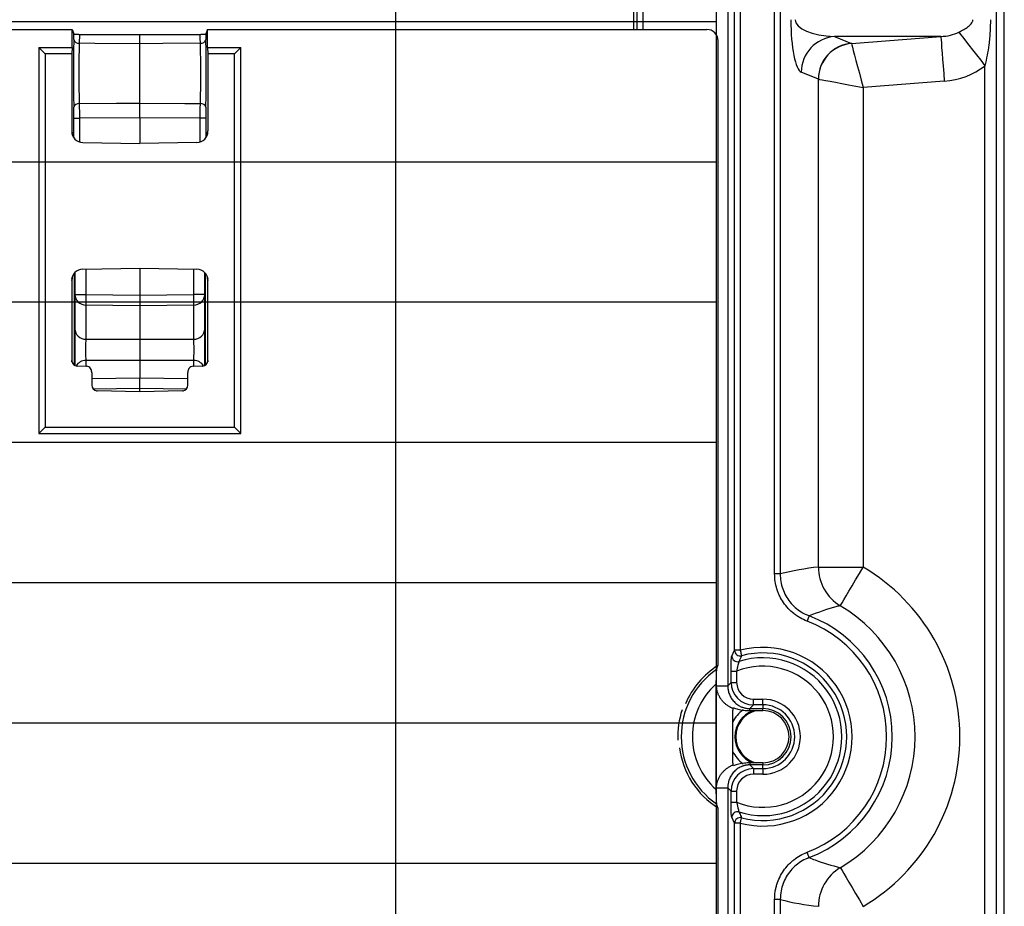
# Model space of a CAD drawing. Units: millimetres. Extents: x -3712 to 43503, y -19155 to 21536.
# Drawn here: x 5291 to 5570, y 15188 to 15439 of the extents above; entities that cross this region are included whole.
import ezdxf

# ---------------------------------------------------------------- set-up
doc = ezdxf.new("R2010")
doc.units = ezdxf.units.MM
doc.header["$LTSCALE"] = 25
doc.header["$MEASUREMENT"] = 0
doc.layers.add('Frame & Covers', color=71, linetype='Continuous')

# ---------------------------------------------------------------- blocks, each defined once
blk = doc.blocks.new('JF6Plan- Hatch')
at = {"layer": 'Frame & Covers', "transparency": 33554534}
h = blk.add_hatch(dxfattribs=at)
h.set_pattern_fill('GRATE', color=256, scale=50)
h.paths.add_polyline_path([(-24.921, -24.921), (24.921, -24.921), (24.921, 24.921), (-24.921, 24.921)])
at = {"layer": 'Frame & Covers'}
for p, q in [((28.125, -28.134), (28.125, 28.134)), ((28.033, 28.043), (28.033, -28.043)), ((25.046, 7.432), (25.046, -7.432)), ((25.122, -7.038), (25.122, 7.038)), ((25.184, 7.038), (25.184, -7.038)), ((25.568, -6.188), (25.568, 6.188)), ((25.63, 6.188), (25.63, -6.188)), ((24, -0.125), (24, 0.125)), ((24.036, -0.125), (24.036, 0.125)), ((24.099, 0.125), (24.099, -0.125)), ((24.921, -0.188), (24.921, 0.188)), ((-17.747, -0.125), (17.747, -0.125)), ((17.747, -0.325), (17.747, -0.125)), ((17.747, -0.125), (17.766, -0.173)), ((19.253, -0.125), (19.234, -0.173)), ((19.253, -0.325), (19.253, -0.125)), ((19.253, -0.125), (24.813, -0.125)), ((27.418, -0.202), (26.233, -0.202)), ((26.233, -0.202), (26.423, -0.279)), ((26.423, -0.279), (27.418, -0.202)), ((17.375, -0.325), (17.375, -4.625)), ((17.375, -0.325), (17.447, -0.397)), ((17.375, -0.325), (17.747, -0.325)), ((17.747, -0.325), (17.742, -0.397)), ((18.5, -0.944), (18.5, -0.283)), ((19.253, -0.325), (19.258, -0.397)), ((19.253, -0.325), (19.625, -0.325)), ((19.553, -0.397), (19.625, -0.325)), ((19.625, -4.625), (19.625, -0.325)), ((24.937, -0.25), (24.937, -7.207)), ((17.447, -0.397), (17.447, -4.553)), ((17.742, -0.397), (17.447, -0.397)), ((17.742, -0.397), (17.742, -1.255)), ((19.258, -0.397), (19.258, -1.255)), ((19.553, -0.397), (19.258, -0.397)), ((19.553, -4.553), (19.553, -0.397)), ((27.91, -13.472), (27.91, -0.528)), ((26.055, -0.677), (25.865, -0.601)), ((26.055, -6.111), (26.055, -0.678)), ((27.456, -0.701), (26.553, -0.77)), ((26.553, -0.77), (26.553, -6.111)), ((17.766, -1.114), (17.828, -1.114)), ((17.766, -1.329), (17.766, -1.114)), ((18.5, -1.11), (17.828, -1.114)), ((17.828, -1.114), (17.828, -1.375)), ((19.172, -1.114), (18.5, -1.11)), ((18.5, -1.11), (18.5, -1.393)), ((19.234, -1.114), (19.172, -1.114)), ((19.172, -1.375), (19.172, -1.114)), ((19.234, -1.114), (19.234, -1.329)), ((17.742, -1.255), (17.747, -1.278)), ((17.747, -1.291), (17.747, -1.278)), ((19.253, -1.278), (19.258, -1.255)), ((19.253, -1.278), (19.253, -1.291)), ((17.866, -1.382), (18.5, -1.393)), ((19.134, -1.382), (18.5, -1.393)), ((17.774, -3.865), (17.774, -2.838)), ((17.777, -2.835), (17.777, -3.867)), ((17.866, -2.795), (17.865, -2.795)), ((17.866, -2.795), (18.5, -2.783)), ((17.899, -2.794), (17.899, -3.076)), ((18.5, -2.783), (19.134, -2.795)), ((18.5, -2.783), (18.5, -3.084)), ((19.101, -3.076), (19.101, -2.794)), ((19.135, -2.795), (19.134, -2.795)), ((19.223, -3.867), (19.223, -2.835)), ((19.226, -2.838), (19.226, -3.865)), ((17.743, -2.918), (17.742, -2.922)), ((17.742, -2.922), (17.742, -3.81)), ((17.746, -2.892), (17.744, -2.912)), ((17.744, -2.899), (17.744, -2.912)), ((19.256, -2.912), (19.254, -2.892)), ((19.256, -2.912), (19.256, -2.9)), ((19.258, -2.922), (19.257, -2.918)), ((19.258, -3.81), (19.258, -2.922)), ((17.777, -3.076), (17.899, -3.076)), ((17.899, -3.076), (18.5, -3.084)), ((18.5, -3.084), (19.101, -3.076)), ((18.5, -3.084), (18.5, -3.201)), ((19.223, -3.076), (19.101, -3.076)), ((17.899, -3.194), (17.899, -3.574)), ((18.5, -3.201), (17.899, -3.194)), ((19.101, -3.194), (18.5, -3.201)), ((18.5, -3.201), (18.5, -3.574)), ((19.101, -3.574), (19.101, -3.194)), ((17.899, -3.574), (18.5, -3.574)), ((18.5, -3.574), (18.5, -3.809)), ((18.5, -3.574), (19.101, -3.574)), ((17.742, -3.81), (17.743, -3.812)), ((17.743, -3.818), (17.744, -3.823)), ((17.743, -3.818), (17.743, -3.823)), ((18.5, -3.809), (17.899, -3.809)), ((17.899, -3.809), (17.899, -3.876)), ((19.101, -3.809), (18.5, -3.809)), ((18.5, -3.809), (18.5, -4.005)), ((19.101, -3.876), (19.101, -3.809)), ((19.256, -3.823), (19.257, -3.818)), ((19.257, -3.812), (19.258, -3.81)), ((19.257, -3.823), (19.257, -3.818)), ((17.802, -3.874), (17.804, -3.874)), ((17.904, -3.876), (17.804, -3.874)), ((17.964, -3.943), (17.964, -3.94)), ((17.964, -3.943), (17.964, -4.085)), ((19.036, -3.94), (19.036, -3.943)), ((19.036, -4.085), (19.036, -3.943)), ((19.196, -3.874), (19.096, -3.876)), ((19.196, -3.874), (19.198, -3.874)), ((17.964, -4.012), (18.5, -4.005)), ((18.5, -4.123), (18.5, -4.005)), ((18.5, -4.005), (19.036, -4.012)), ((18.5, -4.123), (17.982, -4.129)), ((18.019, -4.148), (18.026, -4.148)), ((18.5, -4.158), (18.026, -4.148)), ((18.5, -4.158), (18.5, -4.123)), ((19.018, -4.129), (18.5, -4.123)), ((18.974, -4.148), (18.5, -4.158)), ((18.974, -4.148), (18.981, -4.148)), ((17.447, -4.553), (17.375, -4.625)), ((17.447, -4.553), (19.553, -4.553)), ((19.553, -4.553), (19.625, -4.625)), ((17.375, -4.625), (19.625, -4.625)), ((26.055, -6.111), (26.553, -6.111)), ((25.63, -6.188), (25.568, -6.188)), ((25.09, -7.103), (25.122, -7.038)), ((25.184, -7.038), (25.122, -7.038)), ((24.921, -7.252), (24.937, -7.207)), ((25.083, -7.395), (25.083, -7.271)), ((25.083, -7.271), (25.145, -7.271)), ((25.145, -7.271), (25.145, -7.395)), ((24.915, -7.415), (24.915, -8.585)), ((25.046, -7.432), (25.083, -7.395)), ((25.083, -7.395), (25.145, -7.395)), ((25.332, -7.645), (25.291, -7.686)), ((25.332, -7.582), (25.437, -7.582)), ((25.332, -7.645), (25.332, -7.582)), ((25.437, -7.645), (25.332, -7.645)), ((25.437, -7.645), (25.437, -7.582)), ((25.437, -7.645), (25.437, -7.686)), ((25.101, -8.296), (25.101, -7.704)), ((25.104, -7.685), (25.108, -7.676)), ((25.291, -7.686), (25.437, -7.686)), ((25.291, -7.709), (25.437, -7.709)), ((25.437, -7.709), (25.437, -7.686)), ((25.108, -8.324), (25.104, -8.315)), ((25.437, -8.291), (25.291, -8.291)), ((25.291, -8.314), (25.332, -8.355)), ((25.437, -8.314), (25.291, -8.314)), ((25.437, -8.291), (25.437, -8.314)), ((25.437, -8.355), (25.437, -8.314)), ((25.332, -8.355), (25.332, -8.418)), ((25.332, -8.355), (25.437, -8.355)), ((25.437, -8.418), (25.332, -8.418)), ((25.437, -8.355), (25.437, -8.418)), ((25.046, -8.568), (25.046, -24.921)), ((25.083, -8.605), (25.046, -8.568)), ((25.083, -8.729), (25.083, -8.605)), ((25.083, -8.605), (25.145, -8.605)), ((25.145, -8.605), (25.145, -8.729)), ((24.937, -8.793), (24.921, -8.748)), ((25.083, -8.729), (25.145, -8.729)), ((24.937, -8.793), (24.937, -23.25)), ((25.122, -8.962), (25.09, -8.897)), ((25.184, -8.962), (25.122, -8.962)), ((25.122, -24.997), (25.122, -8.962)), ((25.184, -8.962), (25.184, -24.997)), ((25.568, -25.007), (25.568, -9.812)), ((25.63, -9.812), (25.568, -9.812)), ((25.63, -9.812), (25.63, -25.007))]:
    blk.add_line(p, q, dxfattribs=at)
blk.add_lwpolyline([(-24.921, -24.921), (24.921, -24.921), (24.921, 24.921), (-24.921, 24.921), (-24.921, -24.921)], dxfattribs=at)
at = {"layer": 'Frame & Covers', "flags": 128}
for points in [[(17.827, -0.179), (18.172, -0.179), (18.5, -0.18)], [(18.5, -0.18), (18.849, -0.179), (19.173, -0.179)], [(27.418, -0.202), (27.419, -0.213), (27.421, -0.238), (27.424, -0.276), (27.427, -0.326), (27.432, -0.387), (27.438, -0.457), (27.443, -0.534), (27.45, -0.616), (27.456, -0.701)], [(27.618, -0.156), (27.636, -0.18), (27.662, -0.212), (27.693, -0.252), (27.73, -0.299), (27.771, -0.351), (27.815, -0.408), (27.862, -0.467), (27.91, -0.528)], [(18.5, -0.283), (18, -0.279), (17.826, -0.277)], [(19.174, -0.277), (18.758, -0.281), (18.5, -0.283)], [(26.423, -0.28), (26.427, -0.294), (26.434, -0.321), (26.444, -0.359), (26.458, -0.409), (26.473, -0.469), (26.491, -0.537), (26.511, -0.611), (26.532, -0.689), (26.553, -0.77)], [(26.055, -0.678), (26.069, -0.68), (26.096, -0.685), (26.136, -0.692), (26.186, -0.702), (26.247, -0.713), (26.316, -0.726), (26.392, -0.74), (26.471, -0.755), (26.553, -0.77)], [(17.826, -0.95), (18.242, -0.946), (18.5, -0.944)], [(18.5, -0.944), (19, -0.948), (19.174, -0.95)], [(17.745, -2.893), (17.745, -2.894), (17.743, -2.918)], [(19.257, -2.918), (19.255, -2.894), (19.255, -2.893)], [(17.743, -3.812), (17.744, -3.824), (17.744, -3.824)], [(19.256, -3.824), (19.256, -3.824), (19.257, -3.812)], [(26.299, -6.541), (26.305, -6.531), (26.318, -6.51), (26.338, -6.476), (26.363, -6.433), (26.395, -6.38), (26.43, -6.32), (26.469, -6.254), (26.511, -6.184), (26.553, -6.111)], [(25.952, -6.654), (25.951, -6.656), (25.95, -6.66), (25.947, -6.665), (25.945, -6.672), (25.941, -6.681), (25.938, -6.691), (25.934, -6.702), (25.929, -6.713)], [(25.184, -7.038), (25.187, -7.049), (25.19, -7.06), (25.193, -7.07), (25.195, -7.079), (25.197, -7.086), (25.199, -7.092), (25.2, -7.096), (25.2, -7.098)], [(25.184, -8.962), (25.187, -8.951), (25.19, -8.94), (25.193, -8.93), (25.195, -8.921), (25.197, -8.914), (25.199, -8.908), (25.2, -8.904), (25.2, -8.902)], [(25.952, -9.346), (25.951, -9.344), (25.95, -9.34), (25.947, -9.335), (25.945, -9.328), (25.941, -9.319), (25.938, -9.309), (25.934, -9.298), (25.929, -9.287)], [(26.299, -9.459), (26.305, -9.469), (26.318, -9.49), (26.338, -9.524), (26.363, -9.567), (26.395, -9.62), (26.43, -9.68), (26.469, -9.746), (26.511, -9.816), (26.553, -9.889)]]:
    blk.add_lwpolyline(points, dxfattribs=at)
at = {"layer": 'Frame & Covers'}
for centre, radius, start, end in [((26.266, -0.602), 0.401, 94.6976, 179.8736), ((17.819, -0.221), 0.0567, 195.6289, 276.8041), ((19.181, -0.221), 0.0567, 263.1969, 344.3712), ((26.456, -0.678), 0.401, 94.6976, 179.8736), ((26.457, -0.681), 0.402, 94.852, 179.5373), ((17.819, -1.006), 0.0567, 83.1959, 164.3712), ((19.181, -1.006), 0.0567, 15.6287, 96.8032), ((17.898, -3.072), 0.121, 181.795, 270.768), ((21.268, -3.135), 3.369, 179.0013, 180.9987), ((19.102, -3.072), 0.121, 269.2328, 358.2042), ((15.722, -3.135), 3.379, 359.0043, 0.9957), ((17.898, -3.453), 0.121, 181.7953, 270.7677), ((19.102, -3.453), 0.121, 269.2331, 358.2039), ((17.9, -3.935), 0.126, 90.1654, 149.9491), ((19.1, -3.935), 0.126, 30.0515, 89.834), ((26.556, -6.111), 0.501, 180.0146, 239.1633), ((25.437, -8), 2.194, 300.5771, 59.4229), ((25.437, -8), 1.694, 300.5771, 59.4229), ((25.437, -8), 1.441, 290.9082, 69.0918), ((25.437, -8), 1.378, 290.9082, 69.0918), ((25.437, -8), 0.995, 255.2548, 104.7452), ((25.153, -7.102), 0.0627, 180.5229, 287.1976), ((25.185, -7.037), 0.0627, 180.4929, 284.3593), ((25.437, -8), 0.879, 252.3821, 107.6179), ((25.437, -8), 0.933, 255.2548, 104.7452), ((25.437, -8), 0.937, 122.231, 156.9698), ((25.437, -8), 0.786, 248.1455, 111.8545), ((25.437, -8), 0.909, 124.6506, 235.3494), ((25.437, -8), 0.785, 131.7914, 228.2086), ((25.437, -8), 0.418, 270, 90), ((25.437, -8), 0.355, 270, 90), ((25.437, -8), 0.948, 161.4807, 182.3039), ((25.437, -8), 0.373, 126.3683, 154.4558), ((25.437, -8), 0.311, 110.6587, 249.3413), ((25.437, -8), 0.301, 104.46, 180), ((25.437, -8), 0.314, 270, 90), ((25.437, -8), 0.291, 270, 90), ((25.437, -8), 0.301, 180, 255.54), ((25.437, -8), 0.937, 187.4799, 237.769), ((25.437, -8), 0.373, 205.5442, 233.9251), ((25.153, -8.898), 0.0627, 72.8017, 179.4779), ((25.185, -8.963), 0.0627, 75.6397, 179.5076), ((26.556, -9.889), 0.501, 120.8368, 179.9855)]:
    blk.add_arc(centre, radius, start, end, dxfattribs=at)
for centre, major_axis, ratio, start_param, end_param in [((25.876, -0.016), (0, 0.587), 0.217102, 1.570796, 3.054326), ((26.275, -0.016), (0.479, 0), 0.391841, 3.141593, 4.625123), ((24.812, -0.25), (-0.065, -0.108), 0.99484, 2.112781, 3.679016), ((27.388, -0.016), (0.345, 0), 0.543706, 4.799655, 5.441471), ((17.78, -0.613), (0, 0.574), 0.034921, 0.8535, 2.288092), ((19.22, -0.613), (0, 0.574), 0.034921, 3.995093, 5.429685), ((26.453, -0.778), (-0.031, 0.499), 0.017545, 6.196188, 6.24163), ((27.388, -0.016), (-0.784, 0), 0.877407, 1.658063, 2.299878), ((26.055, -0.778), (0, 0.1), 0.087228, 6.202666, 6.248108), ((17.867, -1.255), (-0.025, 0.125), 0.984122, 1.372885, 2.932298), ((17.745, -1.661), (0, 0.389), 0.034921, 5.934519, 6.108052), ((19.133, -1.255), (0.025, 0.125), 0.984122, 3.350887, 4.910301), ((19.255, -1.661), (0, 0.389), 0.034921, 0.175133, 0.371994), ((17.867, -2.921), (-0.025, -0.125), 0.984112, 3.360771, 4.897038), ((19.133, -2.921), (0.025, -0.125), 0.984112, 1.386147, 2.922414), ((17.847, -3.026), (-0.081, 0.16), 0.410287, 0.668362, 0.681561), ((17.742, -2.794), (0, 0.126), 0.034915, 3.316775, 3.491252), ((19.258, -2.794), (0, 0.126), 0.034915, 2.791933, 2.96641), ((19.153, -3.026), (0.081, 0.16), 0.410287, 5.601624, 5.614823), ((17.902, -3.692), (0, 0.125), 0.050969, 0.349484, 2.792109), ((19.098, -3.692), (0, 0.125), 0.050969, 3.491077, 5.933701), ((17.794, -3.758), (0.0406, 0.0801), 0.411701, 2.45932, 2.477938), ((17.805, -3.81), (0.0123, -0.0623), 0.984105, 4.533201, 6.042325), ((17.742, -3.874), (0, 0.063), 0.034914, 5.809095, 6.107967), ((19.195, -3.81), (0.0123, 0.0623), 0.984105, 3.382453, 4.891577), ((19.258, -3.874), (0, 0.063), 0.034914, 0.175219, 0.47409), ((19.206, -3.758), (-0.0406, 0.0801), 0.411701, 3.805247, 3.823865), ((17.901, -3.939), (0.046, 0.0451), 0.970834, 6.149987, 7.016291), ((17.901, -3.946), (0.0232, 0.0671), 0.880428, 5.088882, 5.706351), ((19.099, -3.946), (-0.0232, 0.0671), 0.880428, 0.576834, 1.194303), ((19.099, -3.939), (-0.046, 0.0451), 0.970834, 5.55008, 6.416383), ((18.027, -4.023), (0.0528, 0.0863), 0.387183, 2.577299, 2.592828), ((18.027, -4.085), (0, -0.0635), 0.984802, 4.727918, 6.164659), ((18.973, -4.085), (0, -0.0635), 0.984802, 0.118527, 1.555267), ((26.364, -8), (2.379, 0), 0.800731, 1.701078, 1.884636), ((25.333, -7.395), (0.177, 0.177), 0.998629, 2.357564, 3.925621), ((25.333, -7.395), (-0.133, -0.133), 0.997265, 5.499157, 7.067214), ((25.163, -7.704), (-0.0588, 0.0196), 0.998478, 0.019747, 0.32105), ((25.163, -8.296), (-0.0588, -0.0196), 0.998478, 5.962135, 6.263424), ((25.333, -8.605), (-0.177, 0.177), 0.998629, 5.499157, 7.067214), ((25.333, -8.605), (0.133, -0.133), 0.997265, 2.357564, 3.925621), ((26.364, -8), (2.379, 0), 0.800731, 4.398549, 4.582107)]:
    blk.add_ellipse(centre, major_axis=major_axis, ratio=ratio, start_param=start_param, end_param=end_param, dxfattribs=at)
for points, knots in [([(27.618, -0.156), (27.655, -0.136), (27.709, -0.107), (27.757, -0.065), (27.772, -0.039), (27.776, -0.026), (27.776, -0.019), (27.776, -0.016)], [0, 0, 0, 0, 0.575925, 0.8516195, 0.9151203, 0.9672425, 1, 1, 1, 1]), ([(27.971, -0.016), (27.97, -0.058), (27.968, -0.152), (27.952, -0.324), (27.926, -0.451), (27.91, -0.528)], [0, 0, 0, 0, 0.247097, 0.542219, 1, 1, 1, 1]), ([(17.765, -0.236), (17.765, -0.218), (17.765, -0.198), (17.766, -0.175), (17.766, -0.173)], [0, 0, 0, 0, 0.918212, 1, 1, 1, 1]), ([(17.766, -0.173), (17.767, -0.174), (17.769, -0.175), (17.781, -0.177), (17.797, -0.178), (17.814, -0.178), (17.824, -0.179), (17.827, -0.179)], [0, 0, 0, 0, 0.228745, 0.45765, 0.682467, 0.902714, 1, 1, 1, 1]), ([(17.827, -0.179), (17.827, -0.186), (17.827, -0.222), (17.826, -0.253), (17.826, -0.277)], [0, 0, 0, 0, 0.207131, 1, 1, 1, 1]), ([(18.5, -0.283), (18.5, -0.258), (18.5, -0.226), (18.5, -0.188), (18.5, -0.18)], [0, 0, 0, 0, 0.77314, 1, 1, 1, 1]), ([(19.173, -0.179), (19.18, -0.178), (19.194, -0.178), (19.212, -0.177), (19.226, -0.176), (19.233, -0.175), (19.234, -0.174), (19.234, -0.173)], [0, 0, 0, 0, 0.216955, 0.433844, 0.652276, 0.874333, 1, 1, 1, 1]), ([(19.174, -0.277), (19.174, -0.253), (19.173, -0.222), (19.173, -0.186), (19.173, -0.179)], [0, 0, 0, 0, 0.792869, 1, 1, 1, 1]), ([(19.234, -0.173), (19.234, -0.175), (19.235, -0.198), (19.235, -0.218), (19.235, -0.236)], [0, 0, 0, 0, 0.081788, 1, 1, 1, 1]), ([(17.826, -0.277), (17.825, -0.311), (17.823, -0.368), (17.822, -0.461), (17.821, -0.545), (17.821, -0.632), (17.821, -0.718), (17.822, -0.8), (17.824, -0.88), (17.825, -0.926), (17.826, -0.95)], [0, 0, 0, 0, 0.171872, 0.289404, 0.406935, 0.524461, 0.641987, 0.759488, 0.876988, 1, 1, 1, 1]), ([(19.174, -0.95), (19.175, -0.916), (19.177, -0.859), (19.178, -0.766), (19.179, -0.682), (19.179, -0.595), (19.179, -0.509), (19.178, -0.427), (19.176, -0.347), (19.175, -0.301), (19.174, -0.277)], [0, 0, 0, 0, 0.171872, 0.289404, 0.406935, 0.524461, 0.641987, 0.759488, 0.876988, 1, 1, 1, 1]), ([(17.826, -0.95), (17.826, -0.974), (17.827, -1.023), (17.827, -1.084), (17.828, -1.114)], [0, 0, 0, 0, 0.500004, 1, 1, 1, 1]), ([(18.5, -1.11), (18.5, -1.079), (18.5, -1.018), (18.5, -0.969), (18.5, -0.944)], [0, 0, 0, 0, 0.50449, 1, 1, 1, 1]), ([(19.172, -1.114), (19.173, -1.084), (19.173, -1.023), (19.174, -0.974), (19.174, -0.95)], [0, 0, 0, 0, 0.499996, 1, 1, 1, 1]), ([(17.766, -1.114), (17.766, -1.091), (17.766, -1.046), (17.765, -1.009), (17.765, -0.991)], [0, 0, 0, 0, 0.499973, 1, 1, 1, 1]), ([(19.235, -0.991), (19.235, -1.009), (19.234, -1.046), (19.234, -1.091), (19.234, -1.114)], [0, 0, 0, 0, 0.500027, 1, 1, 1, 1]), ([(17.742, -2.921), (17.742, -2.921), (17.742, -2.921), (17.742, -2.922), (17.742, -2.922), (17.742, -2.922)], [0, 0, 0, 0, 0.124456, 0.621727, 1, 1, 1, 1]), ([(17.744, -2.9), (17.744, -2.9), (17.744, -2.9), (17.744, -2.899), (17.745, -2.895), (17.745, -2.893)], [0, 0, 0, 0, 0.143257, 0.588424, 1, 1, 1, 1]), ([(19.255, -2.893), (19.255, -2.895), (19.255, -2.898), (19.256, -2.9), (19.256, -2.9), (19.256, -2.9)], [0, 0, 0, 0, 0.32111, 0.686401, 1, 1, 1, 1]), ([(19.258, -2.922), (19.258, -2.922), (19.258, -2.922), (19.258, -2.921), (19.258, -2.921)], [0, 0, 0, 0, 0.2509484, 1, 1, 1, 1]), ([(19.258, -2.922), (19.258, -2.922), (19.258, -2.922), (19.258, -2.921), (19.258, -2.921), (19.258, -2.921)], [0, 0, 0, 0, 0.1342981, 0.6713043, 1, 1, 1, 1]), ([(17.742, -3.81), (17.742, -3.81), (17.742, -3.81), (17.742, -3.811), (17.742, -3.811), (17.742, -3.811)], [0, 0, 0, 0, 0.178377, 0.891654, 1, 1, 1, 1]), ([(17.744, -3.824), (17.744, -3.823), (17.743, -3.822), (17.743, -3.821), (17.743, -3.821), (17.743, -3.821)], [0, 0, 0, 0, 0.433186, 0.80775, 1, 1, 1, 1]), ([(19.257, -3.821), (19.257, -3.821), (19.257, -3.821), (19.257, -3.822), (19.256, -3.824), (19.256, -3.824)], [0, 0, 0, 0, 0.249694, 0.680463, 1, 1, 1, 1]), ([(19.258, -3.811), (19.258, -3.811), (19.258, -3.811), (19.258, -3.81), (19.258, -3.81), (19.258, -3.81)], [0, 0, 0, 0, 0.1761512, 0.8811653, 1, 1, 1, 1]), ([(17.906, -3.876), (17.905, -3.876), (17.905, -3.876), (17.904, -3.876), (17.904, -3.876), (17.904, -3.876)], [0, 0, 0, 0, 0.169219, 0.845054, 1, 1, 1, 1]), ([(17.952, -3.901), (17.952, -3.901), (17.952, -3.901), (17.952, -3.9), (17.952, -3.9)], [0, 0, 0, 0, 0.312703, 1, 1, 1, 1]), ([(19.048, -3.9), (19.048, -3.9), (19.048, -3.901), (19.048, -3.901), (19.048, -3.901)], [0, 0, 0, 0, 0.3163784, 1, 1, 1, 1]), ([(19.096, -3.876), (19.096, -3.876), (19.096, -3.876), (19.095, -3.876), (19.095, -3.876), (19.094, -3.876)], [0, 0, 0, 0, 0.1704407, 0.8543761, 1, 1, 1, 1]), ([(17.964, -4.085), (17.964, -4.085), (17.964, -4.085), (17.964, -4.086), (17.964, -4.086), (17.964, -4.086)], [0, 0, 0, 0, 0.178214, 0.891385, 1, 1, 1, 1]), ([(19.036, -4.086), (19.036, -4.086), (19.036, -4.086), (19.036, -4.085), (19.036, -4.085), (19.036, -4.085)], [0, 0, 0, 0, 0.176129, 0.881191, 1, 1, 1, 1]), ([(25.929, -6.713), (25.903, -6.702), (25.877, -6.69), (25.84, -6.669), (25.828, -6.662), (25.804, -6.646), (25.793, -6.638), (25.76, -6.612), (25.739, -6.593), (25.701, -6.552), (25.683, -6.529), (25.651, -6.483), (25.637, -6.459), (25.618, -6.421), (25.612, -6.408), (25.602, -6.382), (25.597, -6.368), (25.576, -6.301), (25.568, -6.245), (25.568, -6.188)], [0, 0, 0, 0, 0.125, 0.125, 0.1875, 0.1875, 0.25, 0.25, 0.375, 0.375, 0.5, 0.5, 0.625, 0.625, 0.6875, 0.6875, 0.75, 0.75, 1, 1, 1, 1]), ([(25.63, -6.188), (25.631, -6.216), (25.634, -6.272), (25.656, -6.354), (25.69, -6.431), (25.737, -6.501), (25.796, -6.562), (25.866, -6.616), (25.922, -6.641), (25.952, -6.654)], [0, 0, 0, 0, 0.1395553, 0.2791115, 0.4186727, 0.558236, 0.6979044, 0.8375735, 1, 1, 1, 1]), ([(26.299, -6.541), (26.287, -6.544), (26.168, -6.573), (26.054, -6.616), (25.952, -6.654)], [0, 0, 0, 0, 0.1080811, 1, 1, 1, 1]), ([(25.083, -7.271), (25.083, -7.261), (25.083, -7.233), (25.083, -7.189), (25.085, -7.145), (25.087, -7.113), (25.089, -7.106), (25.09, -7.103)], [0, 0, 0, 0, 0.115995, 0.349, 0.570258, 0.785006, 1, 1, 1, 1]), ([(25.2, -7.098), (25.199, -7.101), (25.189, -7.121), (25.18, -7.143), (25.171, -7.162)], [0, 0, 0, 0, 0.110581, 1, 1, 1, 1]), ([(25.171, -7.162), (25.17, -7.164), (25.168, -7.169), (25.163, -7.19), (25.156, -7.218), (25.15, -7.247), (25.146, -7.265), (25.145, -7.271)], [0, 0, 0, 0, 0.205409, 0.415292, 0.637633, 0.878289, 1, 1, 1, 1]), ([(24.921, -7.252), (24.92, -7.255), (24.919, -7.262), (24.917, -7.287), (24.916, -7.323), (24.915, -7.368), (24.915, -7.4), (24.915, -7.415)], [0, 0, 0, 0, 0.179215, 0.357724, 0.554178, 0.789051, 1, 1, 1, 1]), ([(24.921, -7.432), (24.937, -7.432), (24.953, -7.432), (24.982, -7.432), (24.996, -7.432), (25.019, -7.432), (25.028, -7.432), (25.041, -7.432), (25.045, -7.432), (25.046, -7.432)], [0, 0, 0, 0, 0.25, 0.25, 0.5, 0.5, 0.75, 0.75, 1, 1, 1, 1]), ([(25.104, -7.685), (25.1, -7.684), (25.092, -7.681), (25.082, -7.676), (25.071, -7.67), (25.054, -7.66), (25.032, -7.646), (25.006, -7.623), (24.982, -7.598), (24.961, -7.569), (24.944, -7.538), (24.933, -7.509), (24.927, -7.486), (24.924, -7.468), (24.922, -7.45), (24.921, -7.438), (24.921, -7.432)], [0, 0, 0, 0, 0.036511, 0.072774, 0.108838, 0.144751, 0.247454, 0.349023, 0.455671, 0.561279, 0.670424, 0.779132, 0.835297, 0.890629, 0.945427, 1, 1, 1, 1]), ([(25.046, -7.432), (25.046, -7.434), (25.046, -7.439), (25.046, -7.447), (25.047, -7.455), (25.048, -7.464), (25.049, -7.472), (25.051, -7.485), (25.056, -7.504), (25.063, -7.527), (25.073, -7.549), (25.085, -7.571), (25.1, -7.591), (25.116, -7.611), (25.136, -7.629), (25.156, -7.645), (25.176, -7.657), (25.194, -7.666), (25.211, -7.673), (25.228, -7.678), (25.244, -7.682), (25.26, -7.684), (25.276, -7.686), (25.286, -7.686), (25.291, -7.686)], [0, 0, 0, 0, 0.019206, 0.038842, 0.058921, 0.07945, 0.100441, 0.121901, 0.18073, 0.245961, 0.303369, 0.3722, 0.435897, 0.499653, 0.573705, 0.645139, 0.701151, 0.753159, 0.798308, 0.84175, 0.883555, 0.923803, 0.962585, 1, 1, 1, 1]), ([(25.108, -7.676), (25.125, -7.682), (25.162, -7.697), (25.224, -7.707), (25.269, -7.708), (25.291, -7.709)], [0, 0, 0, 0, 0.291051, 0.6421078, 1, 1, 1, 1]), ([(25.291, -7.709), (25.291, -7.706), (25.291, -7.703), (25.291, -7.697), (25.291, -7.695), (25.291, -7.688), (25.291, -7.686), (25.291, -7.686)], [0, 0, 0, 0, 0.25, 0.25, 0.5, 0.5, 1, 1, 1, 1]), ([(24.921, -8.568), (24.921, -8.565), (24.921, -8.559), (24.922, -8.55), (24.923, -8.541), (24.924, -8.532), (24.925, -8.523), (24.927, -8.514), (24.93, -8.505), (24.935, -8.488), (24.944, -8.462), (24.961, -8.431), (24.982, -8.402), (25.006, -8.377), (25.032, -8.354), (25.055, -8.339), (25.075, -8.328), (25.089, -8.321), (25.099, -8.317), (25.104, -8.315)], [0, 0, 0, 0, 0.027267, 0.054556, 0.081905, 0.109354, 0.13694, 0.164702, 0.192675, 0.220898, 0.329535, 0.438745, 0.544283, 0.650994, 0.752496, 0.85526, 0.903163, 0.951371, 1, 1, 1, 1]), ([(25.291, -8.314), (25.288, -8.314), (25.283, -8.314), (25.274, -8.315), (25.266, -8.315), (25.257, -8.316), (25.249, -8.318), (25.24, -8.319), (25.231, -8.322), (25.222, -8.324), (25.213, -8.327), (25.204, -8.33), (25.191, -8.336), (25.173, -8.345), (25.153, -8.357), (25.133, -8.373), (25.116, -8.39), (25.1, -8.409), (25.086, -8.429), (25.074, -8.45), (25.063, -8.473), (25.056, -8.496), (25.051, -8.517), (25.048, -8.536), (25.046, -8.552), (25.046, -8.563), (25.046, -8.568)], [0, 0, 0, 0, 0.020247, 0.040887, 0.061937, 0.083413, 0.105331, 0.127706, 0.150551, 0.173879, 0.197703, 0.222033, 0.246881, 0.307126, 0.373003, 0.431451, 0.50038, 0.564068, 0.62783, 0.691452, 0.754068, 0.819289, 0.878126, 0.920563, 0.961163, 1, 1, 1, 1]), ([(25.291, -8.291), (25.271, -8.292), (25.208, -8.292), (25.148, -8.311), (25.108, -8.324)], [0, 0, 0, 0, 0.320858, 1, 1, 1, 1]), ([(25.291, -8.291), (25.291, -8.298), (25.291, -8.303), (25.291, -8.311), (25.291, -8.314), (25.291, -8.314)], [0, 0, 0, 0, 0.5, 0.5, 1, 1, 1, 1]), ([(24.915, -8.585), (24.915, -8.606), (24.915, -8.646), (24.916, -8.696), (24.918, -8.731), (24.92, -8.745), (24.92, -8.748), (24.921, -8.748)], [0, 0, 0, 0, 0.293059, 0.548353, 0.756089, 0.965115, 1, 1, 1, 1]), ([(24.921, -8.568), (24.936, -8.568), (24.951, -8.568), (24.981, -8.568), (24.995, -8.568), (25.019, -8.568), (25.029, -8.568), (25.042, -8.568), (25.045, -8.568), (25.046, -8.568)], [0, 0, 0, 0, 0.25, 0.25, 0.5, 0.5, 0.75, 0.75, 1, 1, 1, 1]), ([(25.09, -8.897), (25.09, -8.897), (25.089, -8.894), (25.087, -8.88), (25.084, -8.842), (25.083, -8.789), (25.083, -8.749), (25.083, -8.729)], [0, 0, 0, 0, 0.039669, 0.264978, 0.503776, 0.752051, 1, 1, 1, 1]), ([(25.145, -8.729), (25.148, -8.742), (25.153, -8.768), (25.161, -8.802), (25.167, -8.826), (25.17, -8.836), (25.171, -8.838), (25.171, -8.838)], [0, 0, 0, 0, 0.258811, 0.511072, 0.746238, 0.962347, 1, 1, 1, 1]), ([(25.171, -8.838), (25.173, -8.843), (25.183, -8.864), (25.192, -8.885), (25.2, -8.902)], [0, 0, 0, 0, 0.204533, 1, 1, 1, 1]), ([(25.568, -9.812), (25.568, -9.783), (25.57, -9.755), (25.576, -9.713), (25.579, -9.699), (25.585, -9.671), (25.589, -9.658), (25.602, -9.618), (25.612, -9.591), (25.637, -9.541), (25.651, -9.516), (25.683, -9.47), (25.701, -9.448), (25.73, -9.417), (25.74, -9.407), (25.761, -9.388), (25.772, -9.379), (25.827, -9.335), (25.876, -9.308), (25.929, -9.287)], [0, 0, 0, 0, 0.125, 0.125, 0.1875, 0.1875, 0.25, 0.25, 0.375, 0.375, 0.5, 0.5, 0.625, 0.625, 0.6875, 0.6875, 0.75, 0.75, 1, 1, 1, 1]), ([(25.952, -9.346), (25.926, -9.357), (25.874, -9.38), (25.805, -9.429), (25.745, -9.489), (25.696, -9.558), (25.66, -9.635), (25.635, -9.72), (25.632, -9.78), (25.63, -9.812)], [0, 0, 0, 0, 0.140293, 0.280583, 0.42085, 0.561114, 0.70097, 0.840828, 1, 1, 1, 1]), ([(25.952, -9.346), (25.974, -9.355), (26.087, -9.401), (26.204, -9.433), (26.299, -9.459)], [0, 0, 0, 0, 0.1937091, 1, 1, 1, 1])]:
    blk.add_open_spline(points, degree=3, knots=knots, dxfattribs=at)
blk = doc.blocks.new('JF6Plan- Castings1')
at = {"lineweight": 35, "transparency": 33554556}
blk.add_blockref('JF6Plan- Hatch', (0, 0), dxfattribs=at)

msp = doc.modelspace()

# ---------------------------------------------------------------- block references
at = {"transparency": 33554498, "xscale": 25.4, "yscale": 25.4, "zscale": 25.4}
msp.add_blockref('JF6Plan- Castings1', (4855.26, 15439.37), dxfattribs=at)

doc.saveas('drawing.dxf')
